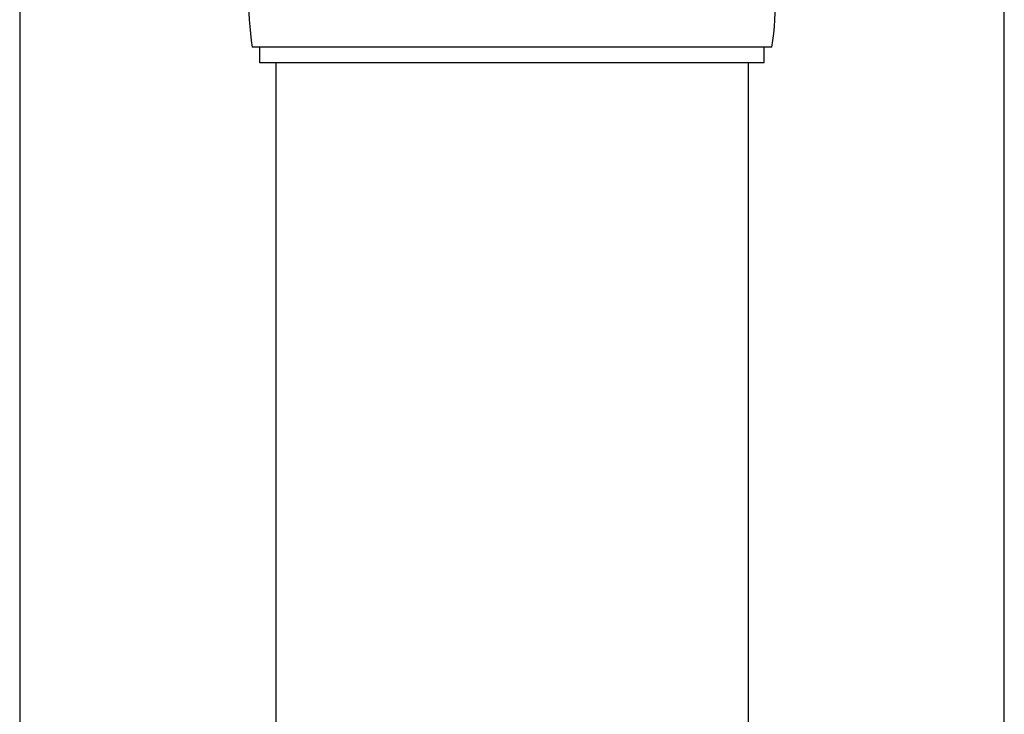
# Model space of a CAD drawing. Units: millimetres. Extents: x 0 to 37845, y 0 to 26730.
# Drawn here: x 3123 to 3248, y 12308 to 12396 of the extents above; entities that cross this region are included whole.
import ezdxf

# ---------------------------------------------------------------- set-up
doc = ezdxf.new("R2010")
doc.units = ezdxf.units.MM
doc.layers.add('YKK_13', color=4, linetype='Continuous', lineweight=30)
doc.layers.add('YKK_A1', color=4, linetype='Continuous', lineweight=30)

msp = doc.modelspace()

# ---------------------------------------------------------------- linework, layer by layer
at = {"layer": 'YKK_13'}
for p, q in [((3218.09, 12392.5), (3152.09, 12392.5)), ((3153.09, 12390.5), (3153.09, 12392.5)), ((3217.09, 12390.5), (3217.09, 12392.5)), ((3217.09, 12390.5), (3153.09, 12390.5)), ((3155.09, 12390.5), (3155.09, 12305.57)), ((3215.09, 12390.5), (3215.09, 12305.57))]:
    msp.add_line(p, q, dxfattribs=at)
for centre, start, end in [((3200.84, 12399.5), 180, 188.1713), ((3169.34, 12399.5), 351.8287, 360)]:
    msp.add_arc(centre, 49.25, start, end, dxfattribs=at)
at = {"layer": 'YKK_A1'}
for p, q in [((3122.59, 14499.5), (3122.59, 11699.5)), ((3247.59, 11699.5), (3247.59, 14499.5))]:
    msp.add_line(p, q, dxfattribs=at)

doc.saveas('drawing.dxf')
